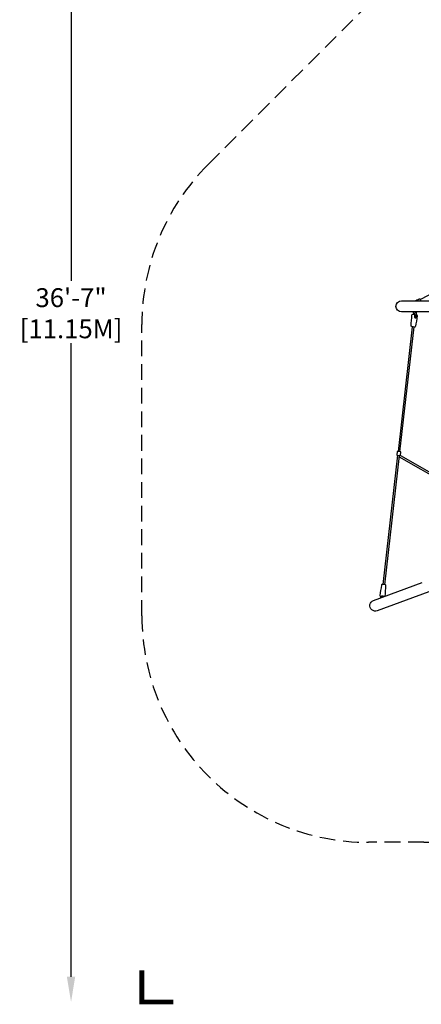
# Model space of a CAD drawing. Extents: x -238 to 537, y -156 to 316.
# Drawn here: x -238 to -110, y -156 to 157 of the extents above; entities that cross this region are included whole.
import ezdxf

# ---------------------------------------------------------------- set-up
doc = ezdxf.new("R2010")
doc.units = 0
doc.header["$LTSCALE"] = 10
doc.header["$MEASUREMENT"] = 0
doc.linetypes.add('DASHED', pattern=[0.75, 0.5, -0.25])
doc.layers.get('Defpoints').update_dxf_attribs({"linetype": 'CONTINUOUS'})
for name, color, linetype in [('PW_DIMS_ASTM', 30, 'CONTINUOUS'), ('PW_FallZone_ASTM', 30, 'DASHED'), ('PW_SITE', 7, 'CONTINUOUS')]:
    doc.layers.add(name, color=color, linetype=linetype)
doc.styles.add('PW-DIMS', font='arial.ttf', dxfattribs={"width": 0.8, "height": 6})
doc.dimstyles.new('PW-DETAIL', dxfattribs={"dimtxt": 8, "dimasz": 8, "dimexe": 3, "dimexo": 2, "dimgap": 1.5, "dimtad": 0, "dimtih": 1, "dimtoh": 1, "dimrnd": 1, "dimzin": 12, "dimdsep": 46, "dimlunit": 3, "dimtxsty": 'PW-DIMS', "dimcen": 0.03, "dimse1": 1, "dimse2": 1, "dimclrd": 256, "dimclre": 256, "dimclrt": 256, "dimadec": 0, "dimazin": 0, "dimtfac": 0.2, "dimtix": 1, "dimtofl": 0, "dimtmove": 0, "dimatfit": 3, "dimfxl": 1, "dimtolj": 1, "dimtzin": 0, "dimarcsym": 0})

# ---------------------------------------------------------------- blocks, each defined once
blk = doc.blocks.new('*D55')
at = {"layer": 'Defpoints', "color": 0, "transparency": 16777216}
for p in [(536.35, 307.64), (536.35, 135.82), (-198.86, 60.32)]:
    blk.add_point(p, dxfattribs=at)
at = {"layer": 'PW_DIMS_ASTM', "lineweight": -2, "transparency": 16777216}
for p, q in [((-190.86, 307.64), (154.65, 307.64)), ((528.35, 307.64), (182.85, 307.64))]:
    blk.add_line(p, q, dxfattribs=at)
at = {"layer": 'PW_DIMS_ASTM', "transparency": 16777216}
for points in [[(-190.86, 308.97), (-190.86, 306.31), (-198.86, 307.64)], [(528.35, 308.97), (528.35, 306.31), (536.35, 307.64)]]:
    blk.add_solid(points, dxfattribs=at)
at = {"layer": 'PW_DIMS_ASTM', "transparency": 16777216, "char_height": 6, "attachment_point": 5, "style": 'PW-DIMS'}
for s, insert in [('\\A1;61\'-3"', (168.75, 312.21)), ('\\A1;[18.69M]', (168.75, 302.29))]:
    blk.add_mtext(s, dxfattribs=dict(at, insert=insert))
blk = doc.blocks.new('*D56')
at = {"layer": 'Defpoints', "color": 0, "transparency": 16777216}
for p in [(302.18, 283.64), (-221.36, -155.03), (83.73, -155.03)]:
    blk.add_point(p, dxfattribs=at)
at = {"layer": 'PW_DIMS_ASTM', "lineweight": -2, "transparency": 16777216}
for p, q in [((-221.36, 275.64), (-221.36, 74.22)), ((-221.36, -147.03), (-221.36, 54.4))]:
    blk.add_line(p, q, dxfattribs=at)
at = {"layer": 'PW_DIMS_ASTM', "transparency": 16777216}
for points in [[(-222.69, 275.64), (-220.03, 275.64), (-221.36, 283.64)], [(-222.69, -147.03), (-220.03, -147.03), (-221.36, -155.03)]]:
    blk.add_solid(points, dxfattribs=at)
at = {"layer": 'PW_DIMS_ASTM', "transparency": 16777216, "char_height": 6, "attachment_point": 5, "style": 'PW-DIMS'}
for s, insert in [('\\A1;36\'-7"', (-221.36, 68.87)), ('\\A1;[11.15M]', (-221.36, 58.96))]:
    blk.add_mtext(s, dxfattribs=dict(at, insert=insert))

msp = doc.modelspace()

# ---------------------------------------------------------------- linework, layer by layer
at = {"layer": 'PW_FallZone_ASTM'}
msp.add_lwpolyline([(172.353, -83.028, -0.4142136), (100.353, -155.028), (83.726, -155.028, -0.2679492), (21.373, -119.028), (2.377, -86.125, 0.3394543), (-11.122, -80.534), (-90.577, -101.824, -0.0655435), (-109.212, -104.278), (-126.856, -104.278, -0.4142136), (-198.856, -32.278), (-198.856, 60.32, -0.1989124), (-177.768, 111.232), (-61.237, 227.763, -0.1989124), (-10.325, 248.851), (174.016, 248.851, 0.1067483)], format="xyb", dxfattribs=at)
at = {"layer": 'PW_FallZone_ASTM', "linetype": 'Continuous', "const_width": 1.5}
msp.add_lwpolyline([(-198.856, -145.028), (-198.856, -155.028), (-188.856, -155.028)], dxfattribs=at)
at = {"layer": 'PW_SITE'}
for points in [[(-7.361, 122.448), (-110.357, 68.258), (-110.378, 68.245, 0.1636829), (-110.373, 68.144, 0.0550368), (-110.311, 67.98, 0.0490255), (-110.242, 67.857, 10.9565581)], [(-94.28, 64.357), (-116.353, 64.357, -1), (-116.353, 67.857), (-9.621, 67.857)], [(-112.122, 67.858, -0.0046307), (-110.749, 68.476, -0.1185808), (-110.524, 68.49, -0.1373442), (-110.278, 68.3, 2.2371635)], [(-112.123, 64.357), (-112.122, 64.298), (-112.184, 63.728), (-112.16, 63.106, -0.0911254), (-112.245, 62.512, -5.5907074)], [(-8.274, 11.889), (-124.056, -30.665, -1.0000785), (-125.263, -27.38), (-109.818, -21.703)], [(-121.565, -26.02, 0.0273961), (-121.322, -22.673, 0.128535), (-121.364, -22.503, 0.1906105), (-121.478, -22.407, -0.0010432), (-122.472, -22.294, 0.1935513), (-122.606, -22.363, 0.1232003), (-122.682, -22.517, 0.0188923), (-123.2, -25.843, 0.2308651), (-123.031, -26.223, 0.011748), (-122.971, -26.273, -0.004946), (-122.667, -26.308, 0.06418), (-122.563, -25.974, 4.326902)], [(-122.093, -26.214), (-122.078, -26.076), (-122.563, -25.974, 159.370979), (-122.563, -25.974, 0.0938315), (-122.563, -25.974, 0.3288986), (-122.563, -25.974), (-122.563, -25.974)]]:
    msp.add_lwpolyline(points, format="xyb", dxfattribs=at)
msp.add_lwpolyline([(-111.699, 63.524), (-111.624, 63.516, -0.109583), (-111.447, 63.318, 0.000522), (-111.395, 63.086, -0.0192167), (-111.912, 59.761, -0.3245151), (-112.123, 59.536, 0.0026657), (-113.118, 59.649, -0.3192228), (-113.273, 59.915, -0.018161), (-113.029, 63.271, -0.2617268), (-112.708, 63.639, 0.0001789), (-112.336, 63.597, -0.1093918), (-112.245, 63.183, -0.0041705), (-112.246, 62.512, 0.0107682), (-111.776, 62.492, 0.0940282), (-111.682, 63.11, 0.0065857)], format="xyb", close=True, dxfattribs=at)
for points in [[(-112.635, 64.357), (-112.634, 64.297), (-112.572, 63.729), (-112.576, 63.624)], [(-111.644, 64.357), (-111.644, 64.296), (-111.706, 63.729), (-111.699, 63.525)], [(-112.93, 59.628), (-117.454, 19.973)], [(-116.834, 19.891), (-112.309, 59.557)], [(-117.588, 18.8), (-122.279, -22.316)], [(-121.657, -22.387), (-116.968, 18.719)], [(-102.499, 9.855), (-117.028, 18.184)], [(-116.698, 18.717), (-102.375, 10.506)], [(-122.88, -26.504), (-122.833, -26.289)], [(-122.563, -25.974), (-122.61, -26.404)]]:
    msp.add_lwpolyline(points, dxfattribs=at)
msp.add_lwpolyline([(-116.547, 19.854), (-117.722, 20.008), (-117.875, 18.838), (-116.701, 18.684)], close=True, dxfattribs=at)

# ---------------------------------------------------------------- dimensions: what is measured, and where the dimension line sits
at = {"layer": 'PW_DIMS_ASTM'}
dim = msp.add_linear_dim(base=(536.353, 307.64), p1=(-198.856, 60.32), p2=(536.353, 135.816), dimstyle='PW-DETAIL', override={"dimpost": '\\X'}, dxfattribs=at)
dim.commit()
dim.dimension.update_dxf_attribs({"geometry": '*D55', "text_midpoint": (168.749, 307.64)})
dim = msp.add_linear_dim(base=(-221.36, -155.028), p1=(302.177, 283.64), p2=(83.726, -155.028), angle=90, dimstyle='PW-DETAIL', override={"dimpost": '\\X'}, dxfattribs=at)
dim.commit()
dim.dimension.update_dxf_attribs({"geometry": '*D56', "text_midpoint": (-221.36, 64.306)})

doc.saveas('drawing.dxf')
